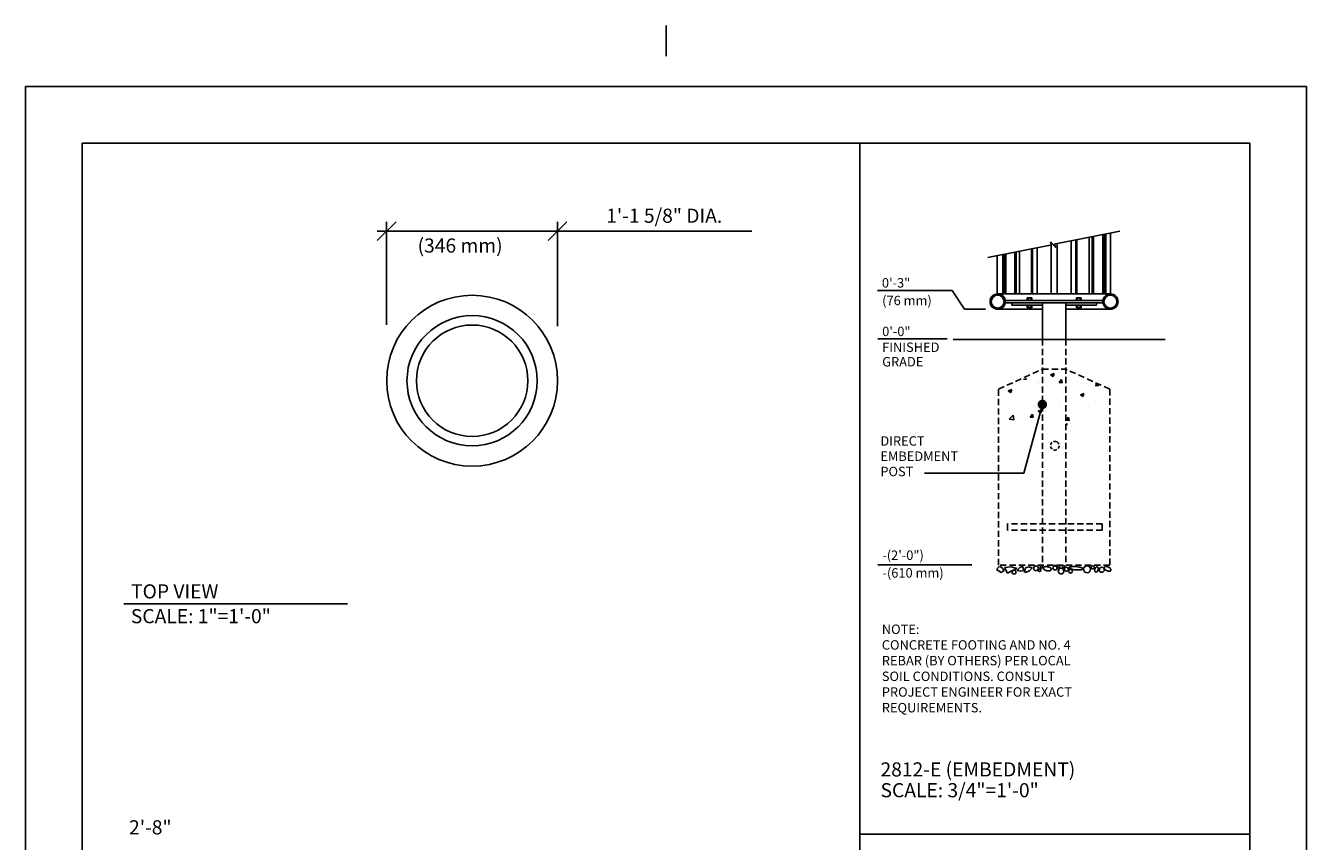
# Model space of a CAD drawing. Extents: x -2 to 141, y -7 to 181.
# Drawn here: x -2 to 134, y 95 to 181 of the extents above; entities that cross this region are included whole.
import ezdxf
from ezdxf.enums import TextEntityAlignment as Align

# ---------------------------------------------------------------- set-up
doc = ezdxf.new("R2010")
doc.units = 0
doc.header["$LTSCALE"] = 5.3333
doc.header["$MEASUREMENT"] = 0
doc.header["$PDSIZE"] = 1
doc.linetypes.add('HIDDEN2', pattern=[0.1875, 0.125, -0.0625])
doc.layers.get('0').update_dxf_attribs({"linetype": 'CONTINUOUS'})
doc.layers.get('Defpoints').update_dxf_attribs({"linetype": 'CONTINUOUS'})
for name, color, linetype in [('BOLD', 10, 'CONTINUOUS'), ('DIM', 4, 'CONTINUOUS'), ('HATCH', 9, 'CONTINUOUS'), ('HIDDEN', 3, 'HIDDEN2'), ('leaders', 7, 'CONTINUOUS'), ('NOTES', 7, 'CONTINUOUS')]:
    doc.layers.add(name, color=color, linetype=linetype)
doc.styles.add('ROMAND', font='romand', dxfattribs={"height": 1.5})
doc.dimstyles.get("Standard").update_dxf_attribs({"dimscale": 16, "dimtxt": 0.125, "dimasz": 0.125, "dimexe": 0.0625, "dimexo": 0.125, "dimgap": 0.03125, "dimtad": 1, "dimdec": 4, "dimzin": 3, "dimdsep": 46, "dimlunit": 4, "dimtxsty": 'ROMAND', "dimblk1": 'OBLIQUE', "dimblk2": 'OBLIQUE', "dimsah": 1, "dimcen": -0.125, "dimdle": 0.0625, "dimadec": 0, "dimazin": 0, "dimtfac": 1, "dimtdec": 4, "dimtmove": 0, "dimatfit": 3, "dimldrblk": 'OBLIQUE', "dimfxl": 0, "dimfrac": 2, "dimtolj": 1, "dimtzin": 0, "dimarcsym": 0})

# ---------------------------------------------------------------- blocks, each defined once
blk = doc.blocks.new('ASH-PLAN')
for radius in [6.81, 5.19, 4.44]:
    blk.add_circle((0, 0), radius)
blk = doc.blocks.new('*X7')
at = {"color": 0}
for p, q in [((187.01, 149.41), (187.44, 149.37)), ((187.45, 149.37), (187.41, 149.58)), ((189.12, 150.3), (189.12, 150.3)), ((189.29, 149.04), (189.29, 149.04)), ((190.44, 149.34), (190.44, 149.34)), ((191.32, 150.14), (191.88, 150.36)), ((191.32, 150.14), (191.72, 149.88)), ((191.72, 149.88), (191.88, 150.36)), ((192.7, 148.91), (193.09, 149.37)), ((193.18, 148.87), (193.09, 149.37)), ((193.96, 149.84), (193.96, 149.84)), ((194.38, 149.35), (194.38, 149.35)), ((194.71, 149.16), (194.71, 149.16)), ((184.29, 148.03), (184.29, 148.03)), ((184.6, 147.56), (185.16, 147.78)), ((184.6, 147.56), (185, 147.3)), ((184.63, 148.24), (184.63, 148.24)), ((184.92, 147.07), (184.92, 147.07)), ((185, 147.3), (185.16, 147.78)), ((187.86, 148.45), (187.86, 148.45)), ((189.03, 147.63), (189.03, 147.63)), ((189.34, 148.69), (189.34, 148.69)), ((191.35, 148.95), (191.35, 148.95)), ((192.13, 148.27), (192.13, 148.27)), ((192.7, 148.91), (193.18, 148.87)), ((193.07, 148.15), (193.07, 148.15)), ((196.1, 146.92), (196.66, 147.14)), ((196.4, 148.09), (196.4, 148.09)), ((196.49, 146.65), (196.66, 147.14)), ((197.22, 148.75), (197.22, 148.75)), ((198.44, 148.41), (198.69, 148.7)), ((198.44, 148.41), (198.92, 148.37)), ((198.92, 148.37), (198.87, 148.62)), ((199.33, 147.13), (199.33, 147.13)), ((184.58, 145.45), (184.58, 145.45)), ((187.24, 145.54), (187.24, 145.54)), ((188.85, 145.27), (188.85, 145.27)), ((188.93, 144.97), (188.93, 144.97)), ((189.24, 145.8), (189.24, 145.8)), ((192.27, 146.2), (192.27, 146.2)), ((192.97, 145.48), (192.97, 145.48)), ((193.12, 145.09), (193.12, 145.09)), ((193.63, 145.07), (193.63, 145.07)), ((196.1, 146.92), (196.49, 146.65)), ((197.13, 146.08), (197.13, 146.08)), ((197.32, 146.86), (197.32, 146.86)), ((198.29, 145.87), (198.29, 145.87)), ((184.76, 143.05), (185.38, 143.69)), ((184.76, 143.05), (185.47, 142.93)), ((184.82, 144.41), (184.82, 144.41)), ((185.47, 142.93), (185.38, 143.69)), ((188.08, 143.4), (188.46, 143.86)), ((188.08, 143.4), (188.55, 143.36)), ((188.56, 143.35), (188.46, 143.86)), ((188.96, 144.27), (188.96, 144.27)), ((189.37, 144.34), (189.93, 144.56)), ((189.37, 144.34), (189.77, 144.07)), ((189.77, 144.07), (189.93, 144.56)), ((190.17, 143.04), (190.17, 143.04)), ((193.81, 142.89), (194.2, 143.35)), ((193.81, 142.89), (194.29, 142.85)), ((194.29, 142.85), (194.2, 143.35)), ((195.22, 143.71), (195.22, 143.71)), ((195.54, 143.31), (195.54, 143.31)), ((197.39, 144.91), (197.39, 144.91)), ((192.87, 142.82), (192.87, 142.82)), ((193.7, 142.14), (193.92, 142.37)), ((193.95, 142.08), (193.92, 142.37))]:
    blk.add_line(p, q, dxfattribs=at)
blk = doc.blocks.new('_OBLIQUE')
at = {"color": 0, "linetype": 'ByBlock'}
blk.add_line((-0.5, -0.5), (0.5, 0.5), dxfattribs=at)
blk = doc.blocks.new('*D8')
at = {"layer": 'Defpoints', "color": 0}
for p in [(54.48, 159.6), (36.32, 147.65), (54.48, 147.52)]:
    blk.add_point(p, dxfattribs=at)
at = {"layer": 'DIM', "color": 0, "lineweight": -2}
for p, q in [((36.32, 149.65), (36.32, 160.6)), ((54.48, 149.52), (54.48, 160.6)), ((35.32, 159.6), (54.48, 159.6)), ((54.48, 159.6), (75.13, 159.6))]:
    blk.add_line(p, q, dxfattribs=at)
at = {"layer": 'DIM', "color": 0, "lineweight": -2, "xscale": 2, "yscale": 2, "zscale": 2, "rotation": 180}
blk.add_blockref('_OBLIQUE', (36.32, 159.6), dxfattribs=at)
at = {"layer": 'DIM', "color": 0, "lineweight": -2, "xscale": 2, "yscale": 2, "zscale": 2}
blk.add_blockref('_OBLIQUE', (54.48, 159.6), dxfattribs=at)
at = {"layer": 'DIM', "color": 0, "insert": (65.81, 161.24), "char_height": 1.5, "attachment_point": 5, "style": 'ROMAND'}
blk.add_mtext('\\A1;1\'-1 5/8" DIA.', dxfattribs=at)

msp = doc.modelspace()

# ---------------------------------------------------------------- linework, layer by layer
at = {"color": 7}
for p, q in [((107.2329, 158.20903), (114.22199, 159.59072)), ((100.19395, 156.81749), (106.99324, 158.16165)), ((106.99324, 158.16165), (106.84609, 158.46999)), ((106.84609, 158.46999), (107.40365, 157.85125)), ((107.40365, 157.85125), (107.2329, 158.20903)), ((102.04189, 152.23949), (112.41924, 152.23957)), ((102.04189, 151.98952), (112.41924, 151.9896)), ((102.73788, 151.73955), (102.73788, 151.98952)), ((102.73788, 151.73955), (105.98755, 151.73957)), ((104.48098, 151.45282), (104.48098, 151.34043)), ((104.73096, 151.42496), (104.48098, 151.42496)), ((104.73096, 151.40383), (104.48098, 151.40383)), ((104.73096, 151.37847), (104.48098, 151.37847)), ((104.73096, 151.35311), (104.48098, 151.35311)), ((104.73096, 151.34043), (104.48098, 151.34043)), ((104.73096, 151.45282), (104.73096, 151.34043)), ((108.4873, 151.73959), (111.73698, 151.73962)), ((109.7439, 151.45282), (109.7439, 151.34043)), ((109.7439, 151.42496), (109.99388, 151.42496)), ((109.7439, 151.40383), (109.99388, 151.40383)), ((109.7439, 151.37847), (109.99388, 151.37847)), ((109.7439, 151.35311), (109.99388, 151.35311)), ((109.7439, 151.34043), (109.99388, 151.34043)), ((109.99388, 151.45282), (109.99388, 151.34043)), ((111.73698, 151.73962), (111.73698, 151.98959)), ((107.43578, 137.25293), (107.56191, 137.19989))]:
    msp.add_line(p, q, dxfattribs=at)
for p, q in [((112.54142, 159.24138), (112.54142, 152.92688)), ((112.71761, 159.27574), (112.71761, 152.92688)), ((113.22199, 159.37413), (113.22199, 152.92701)), ((105.4511, 157.85834), (105.4511, 152.92688)), ((106.92832, 158.14648), (106.92832, 152.92688)), ((107.56744, 158.27115), (107.56744, 152.92688)), ((109.04465, 158.5593), (109.04465, 152.92688)), ((109.55148, 158.65816), (109.55148, 152.92688)), ((109.64523, 158.67645), (109.64523, 152.92688)), ((110.94427, 158.92984), (110.94427, 152.92688)), ((111.29024, 158.99732), (111.29024, 152.92688)), ((111.43387, 159.02534), (111.43387, 152.92688)), ((112.39805, 159.21341), (112.39805, 152.92688)), ((101.19395, 157.02794), (101.19395, 152.92701)), ((101.77814, 157.14189), (101.77814, 152.92688)), ((101.95433, 157.17626), (101.95433, 152.92688)), ((102.0977, 157.20423), (102.0977, 152.92688)), ((103.06189, 157.3923), (103.06189, 152.92688)), ((103.20552, 157.42032), (103.20552, 152.92688)), ((103.55148, 157.4878), (103.55148, 152.92688)), ((104.85052, 157.74119), (104.85052, 152.92688)), ((104.94427, 157.75948), (104.94427, 152.92688)), ((101.23914, 152.92692), (113.22199, 152.92701)), ((101.23922, 152.92701), (113.23922, 152.92701)), ((104.85594, 152.51673), (104.35599, 152.51673)), ((104.35599, 152.23475), (104.35599, 152.51673)), ((104.46823, 152.23475), (104.46823, 152.51673)), ((104.74157, 152.23475), (104.74157, 152.51673)), ((104.85594, 152.23475), (104.85594, 152.51673)), ((109.61892, 152.23475), (109.61892, 152.51673)), ((109.61892, 152.51673), (110.11887, 152.51673)), ((109.73329, 152.23475), (109.73329, 152.51673)), ((110.00663, 152.23475), (110.00663, 152.51673)), ((110.11887, 152.23475), (110.11887, 152.51673)), ((101.23914, 151.30209), (105.98755, 151.30212)), ((101.23922, 151.30201), (105.98755, 151.30201)), ((104.35599, 151.7348), (104.35599, 151.45282)), ((104.85594, 151.45282), (104.35599, 151.45282)), ((104.46823, 151.7348), (104.46823, 151.45282)), ((104.74157, 151.7348), (104.74157, 151.45282)), ((104.85594, 151.7348), (104.85594, 151.45282)), ((105.98755, 148.10506), (105.98755, 151.98955)), ((108.4873, 148.10506), (108.4873, 151.98957)), ((108.4873, 151.30214), (113.22199, 151.30217)), ((108.4873, 151.30201), (113.23922, 151.30201)), ((109.61892, 151.7348), (109.61892, 151.45282)), ((109.61892, 151.45282), (110.11887, 151.45282)), ((109.73329, 151.7348), (109.73329, 151.45282)), ((110.00663, 151.7348), (110.00663, 151.45282)), ((110.11887, 151.7348), (110.11887, 151.45282)), ((96.50038, 148.10506), (119.05009, 148.10506)), ((98.44995, 148.10506), (105.98755, 148.10506)), ((101.39616, 123.98001), (101.12751, 123.64535)), ((101.69705, 123.8477), (101.4284, 123.98001)), ((101.93346, 123.54417), (101.69705, 123.8477)), ((101.9657, 123.87883), (102.67494, 123.94888)), ((102.07316, 123.64535), (101.99794, 123.87883)), ((102.67494, 123.94888), (103.31971, 123.74652)), ((103.65284, 123.91775), (103.31971, 123.54417)), ((103.88925, 124.01893), (103.6206, 123.87883)), ((104.02895, 123.54417), (103.88925, 124.01893)), ((104.19014, 123.81657), (104.56626, 123.94888)), ((104.56626, 123.94888), (104.89939, 123.81657)), ((101.12751, 123.64535), (101.60033, 123.34181)), ((101.60033, 123.34181), (101.93346, 123.54417)), ((102.26659, 123.27176), (102.07316, 123.64535)), ((102.73942, 123.51304), (102.26659, 123.27176)), ((103.31971, 123.74652), (102.73942, 123.51304)), ((103.31971, 123.54417), (103.68508, 123.47412)), ((103.68508, 123.47412), (104.02895, 123.54417)), ((104.09343, 123.34181), (104.19014, 123.81657)), ((104.63073, 123.51304), (104.15791, 123.34181)), ((104.89939, 123.81657), (104.63073, 123.51304))]:
    msp.add_line(p, q)
for points in [[(106.08146, 123.81657, 0.172542019), (106.09276, 123.73789, 0.1045855), (106.17499, 123.63883, 0.065815908), (106.29445, 123.56753, 0.051958248), (106.46238, 123.51506, 0.051958248), (106.63752, 123.49833, 0.065815908), (106.77528, 123.51776, 0.1045855), (106.88948, 123.5772, 0.172542019), (106.9304, 123.64535, 0.172542019), (106.91909, 123.72403, 0.1045855), (106.83686, 123.82309, 0.065815908), (106.7174, 123.89439, 0.051958248), (106.54947, 123.94686, 0.051958248), (106.37433, 123.96358, 0.065815908), (106.23657, 123.94416, 0.1045855), (106.12238, 123.88472, 0.172542019)], [(108.82171, 123.8477, 0.272972255), (108.84566, 123.79736, 0.070073861), (109.02818, 123.70831, 0.032636793), (109.24384, 123.65352, 0.023638712), (109.54805, 123.61181, 0.023638712), (109.85484, 123.59901, 0.032636793), (110.07679, 123.61475, 0.070073861), (110.27219, 123.67009, 0.272972255), (110.30467, 123.71539, 0.272972255), (110.28073, 123.76573, 0.070073861), (110.09821, 123.85479, 0.032636793), (109.88255, 123.90958, 0.023638712), (109.57834, 123.95128, 0.023638712), (109.27155, 123.96409, 0.032636793), (109.04959, 123.94835, 0.070073861), (108.85419, 123.89301, 0.272972255)], [(111.81987, 123.91775, 0.14676419), (111.75331, 123.9187, 0.107149467), (111.67368, 123.87616, 0.076737447), (111.61104, 123.80378, 0.063731752), (111.56277, 123.69936, 0.063731752), (111.54235, 123.58614, 0.076737447), (111.5521, 123.49092, 0.107149467), (111.59289, 123.41037, 0.14676419), (111.64794, 123.37294, 0.14676419), (111.7145, 123.37199, 0.107149467), (111.79413, 123.41454, 0.076737447), (111.85677, 123.48691, 0.063731752), (111.90504, 123.59134, 0.063731752), (111.92546, 123.70455, 0.076737447), (111.91571, 123.79977, 0.107149467), (111.87492, 123.88032, 0.14676419)], [(112.56135, 123.87883, 0.167893198), (112.55325, 123.80421, 0.105327548), (112.60276, 123.69747, 0.067707531), (112.69188, 123.60728, 0.05386429), (112.82765, 123.52432, 0.05386429), (112.978, 123.47227, 0.067707531), (113.10427, 123.46082, 0.105327548), (113.21815, 123.49046, 0.167893198), (113.2706, 123.54417, 0.167893198), (113.2787, 123.6188, 0.105327548), (113.22918, 123.72554, 0.067707531), (113.14007, 123.81572, 0.05386429), (113.0043, 123.89868, 0.05386429), (112.85395, 123.95073, 0.067707531), (112.72767, 123.96218, 0.105327548), (112.6138, 123.93254, 0.167893198)]]:
    msp.add_lwpolyline(points, format="xyb", close=True)
for centre in [(101.23914, 152.11451), (113.22199, 152.11459)]:
    msp.add_circle(centre, 0.68743, dxfattribs=at)
for centre, radius in [((105.30774, 123.77766), 0.25273), ((105.87728, 123.91775), 0.13997), ((107.328, 123.81657), 0.21829), ((107.70412, 123.91775), 0.14375), ((108.24142, 123.94888), 0.11998), ((108.54231, 123.67648), 0.20819), ((110.73452, 123.67648), 0.36722), ((111.34704, 123.87883), 0.17249), ((112.2927, 123.61421), 0.26554), ((102.97583, 123.37294), 0.20236), ((105.68385, 123.5753), 0.1476), ((107.97277, 123.47412), 0.29923), ((108.9829, 123.47412), 0.20236)]:
    msp.add_circle(centre, radius)
for centre, start, end in [((101.23914, 152.11451), 90, 270), ((113.22199, 152.11459), 270, 90)]:
    msp.add_arc(centre, 0.81242, start, end)
for centre, radius, start, end in [((101.23914, 152.11451), 0.81242, 270, 90), ((113.22199, 152.11459), 0.81242, 90, 270), ((107.32087, 136.80322), 0.46416, 129.6746689, 170.5361444), ((107.32087, 136.80322), 0.46416, 192.3347157, 232.7806663), ((107.32087, 136.80322), 0.46416, 251.0360247, 298.1903404), ((107.32087, 136.80322), 0.46416, 75.6670198, 106.8181456), ((107.32087, 136.80322), 0.46416, 22.0033197, 58.7146884), ((107.32087, 136.80322), 0.46416, 317.9233865, 359.5450388)]:
    msp.add_arc(centre, radius, start, end, dxfattribs=at)
at = {"color": 0, "linetype": 'ByBlock'}
msp.add_point((107.32087, 124.10506), dxfattribs=at)
at = {"layer": 'BOLD'}
for p, q in [((3.96, 168.96), (3.96, 5.04)), ((3.96, 168.96), (128.04, 168.96)), ((86.60175, 22.10635), (86.60175, 168.96)), ((128.04, 168.96), (128.04, 5.04)), ((86.60175, 95.53318), (128.04, 95.53318))]:
    msp.add_line(p, q, dxfattribs=at)
at = {"layer": 'Defpoints', "color": 0, "linetype": 'ByBlock'}
for p in [(36.31802, 143.70784), (54.48467, 143.70784), (37.4028, 94.76006)]:
    msp.add_point(p, dxfattribs=at)
at = {"layer": 'DIM'}
for p, q in [((88.45576, 153.29083), (96.39701, 153.29083)), ((96.39701, 153.29083), (97.70894, 151.29677)), ((99.94884, 151.29677), (97.70894, 151.29677)), ((95.86089, 148.14307), (88.5031, 148.14307)), ((98.48218, 124.14307), (88.5031, 124.14307))]:
    msp.add_line(p, q, dxfattribs=at)
at = {"layer": 'HIDDEN'}
for p, q in [((105.98755, 148.10506), (105.98755, 124.10506)), ((108.4873, 148.10506), (108.4873, 124.10506)), ((101.32094, 142.80315), (105.98076, 144.93239)), ((105.98755, 144.93239), (108.4873, 144.93239)), ((113.15892, 142.80315), (108.4873, 144.93239)), ((101.32094, 124.10506), (101.32094, 142.80315)), ((113.15892, 142.80315), (113.15892, 124.10506)), ((112.35882, 128.50978), (102.28293, 128.50978)), ((102.28293, 128.50978), (102.28293, 127.84312)), ((112.35882, 128.50978), (112.35882, 127.84312)), ((112.35882, 127.84312), (102.28293, 127.84312)), ((113.15892, 124.10506), (101.32094, 124.10506))]:
    msp.add_line(p, q, dxfattribs=at)
at = {"layer": 'leaders', "color": 1, "const_width": 0.5, "elevation": 192}
msp.add_lwpolyline([(105.73755, 141.18678, 1), (106.23755, 141.18678, 1)], format="xyb", close=True, dxfattribs=at)
at = {"layer": 'leaders', "elevation": 180}
msp.add_lwpolyline([(105.98755, 141.18678), (104.03341, 133.89247), (93.47801, 133.89247)], dxfattribs=at)
at = {"layer": 'NOTES'}
for p, q in [((66, 181.44), (66, 178.2)), ((-2.04, 174.96), (-2.04, -0.96)), ((-2.04, 174.96), (134.04, 174.96)), ((134.04, 174.96), (134.04, -0.96)), ((8.39921, 119.99615), (32.17323, 119.99615))]:
    msp.add_line(p, q, dxfattribs=at)

# ---------------------------------------------------------------- block references
at = {"xscale": 1.33333300000001, "yscale": 1.333332999999996, "zscale": 1.333331666666999}
msp.add_blockref('ASH-PLAN', (45.40135, 143.70784), dxfattribs=at)
at = {"layer": 'HATCH', "xscale": 0.6666599333340173, "yscale": 0.6666599333339889, "zscale": 0.6666599333339995}
msp.add_blockref('*X7', (-20.69343, 44.25326), dxfattribs=at)

# ---------------------------------------------------------------- texts
at = {"style": 'ROMAND'}
for s, height, p in [('DIRECT', 1, (88.77536, 136.80679)), ('EMBEDMENT', 1, (88.77536, 135.18774)), ('POST', 1, (88.77536, 133.56174)), ('SCALE: 1"=1\'-0"', 1.5, (9.14067, 117.94012))]:
    msp.add_text(s, height=height, dxfattribs=at).set_placement(p)
at = {"layer": 'DIM', "style": 'ROMAND'}
msp.add_text('(346 mm)', height=1.5, dxfattribs=at).set_placement((39.60491, 157.32165))
msp.add_text('2\'-8"', height=1.5, dxfattribs=at).set_placement((8.95105, 96.25493), align=Align.MIDDLE_LEFT)
at = {"layer": 'NOTES', "style": 'ROMAND'}
for s, height, p in [('0\'-3"', 1, (88.93831, 153.6082)), ('(76 mm)', 1, (88.9683, 151.72938)), ('0\'-0"', 1, (88.9683, 148.44902)), ('FINISHED', 1, (88.9683, 146.76522)), ('GRADE', 1, (88.9683, 145.22173)), ('-(2\'-0")', 1, (88.98547, 124.667)), ('-(610 mm)', 1, (89.00146, 122.79194)), ('TOP VIEW', 1.5, (9.16457, 120.57347)), ('%%UNOTE:', 1, (88.932, 116.80061)), ('CONCRETE FOOTING AND NO. 4', 0.9999999, (88.932, 115.13394)), ('REBAR (BY OTHERS) PER LOCAL', 0.9999999, (88.932, 113.46727)), ('SOIL CONDITIONS. CONSULT', 0.9999999, (88.932, 111.80061)), ('PROJECT ENGINEER FOR EXACT', 0.9999999, (88.932, 110.13394)), ('REQUIREMENTS.', 0.9999999, (88.932, 108.46727)), ('%%U2812-E (EMBEDMENT)', 1.4999999, (88.79091, 101.65659)), ('SCALE: 3/4"=1\'-0"', 1.4999999, (88.79091, 99.44741))]:
    msp.add_text(s, height=height, dxfattribs=at).set_placement(p)

# ---------------------------------------------------------------- dimensions: what is measured, and where the dimension line sits
at = {"layer": 'DIM'}
dim = msp.add_linear_dim(base=(54.48468, 159.59979), p1=(36.31801, 147.65483), p2=(54.48468, 147.51574), text='1\'-1 5/8" DIA.', dimstyle='Standard', dxfattribs=at)
dim.commit()
dim.dimension.update_dxf_attribs({"geometry": '*D8', "text_midpoint": (65.80611, 161.24265)})

doc.saveas('drawing.dxf')
